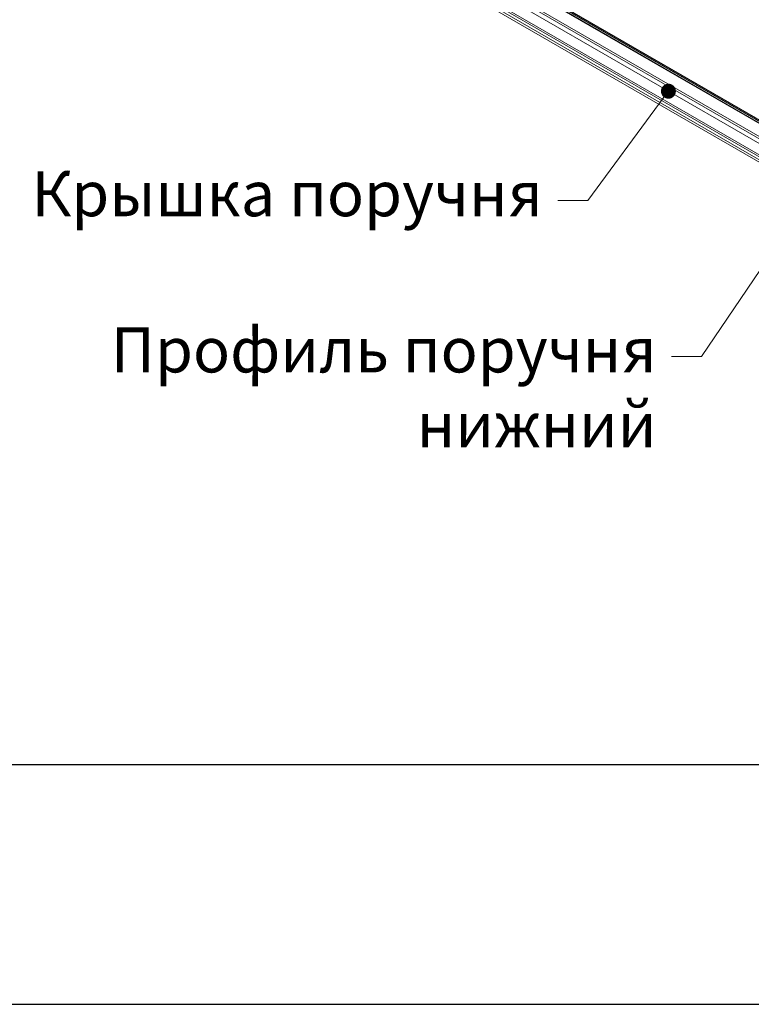
# Model space of a CAD drawing. Units: millimetres. Extents: x 1383 to 8579, y -3906 to 2517.
# Drawn here: x 3620 to 3693, y 1222 to 1321 of the extents above; entities that cross this region are included whole.
import ezdxf
from ezdxf import colors
from ezdxf.entities.mleader import LeaderData, LeaderLine
from ezdxf.math import Vec2, Vec3

# ---------------------------------------------------------------- set-up
doc = ezdxf.new("R2010")
doc.units = ezdxf.units.MM
doc.styles.get("Standard").update_dxf_attribs({"font": 'arial.ttf'})

# ---------------------------------------------------------------- blocks, each defined once
blk = doc.blocks.new('_Dot')
at = {"color": 0, "linetype": 'ByBlock', "lineweight": -2}
blk.add_line((-0.5, 0), (-1, 0), dxfattribs=at)
at = {"color": 0, "linetype": 'ByBlock', "lineweight": 5, "const_width": 0.5}
blk.add_lwpolyline([(-0.25, 0, 1), (0.25, 0, 1)], format="xyb", close=True, dxfattribs=at)

msp = doc.modelspace()

# ---------------------------------------------------------------- linework, layer by layer
at = {"color": 0, "linetype": 'Continuous', "lineweight": 0, "extrusion": (-1.94289e-16, 0.816497, 0.57735)}
for p, q in [((3735.501, 1286.083), (3650.012, 1335.44)), ((3735.522, 1286.119), (3650.033, 1335.477)), ((3735.671, 1286.205), (3650.181, 1335.562)), ((3735.686, 1286.207), (3650.196, 1335.564)), ((3736.062, 1286.083), (3650.573, 1335.441)), ((3736.124, 1286.1), (3650.634, 1335.457)), ((3735.501, 1284.772), (3650.012, 1334.129)), ((3735.625, 1284.497), (3650.136, 1333.854)), ((3735.787, 1283.906), (3650.298, 1333.263)), ((3735.501, 1282.746), (3650.012, 1332.103)), ((3735.501, 1282.457), (3650.012, 1331.815)), ((3735.526, 1282.929), (3650.037, 1332.286)), ((3735.656, 1282.114), (3650.167, 1331.471))]:
    msp.add_line(p, q, dxfattribs=at)
msp.add_lwpolyline([(3538.792, 1221.978), (3958.792, 1221.978), (3958.792, 1815.978), (3538.792, 1815.978)], close=True)
at = {"layer": 'Defpoints', "color": 5}
msp.add_lwpolyline([(3578.792, 1245.98), (3938.792, 1245.98), (3938.792, 1743.978), (3578.792, 1743.978)], close=True, dxfattribs=at)

# ---------------------------------------------------------------- leaders
at = {"lineweight": 5}
ml = msp.add_multileader_mtext('Standard', dxfattribs=at)
ml.set_content('Профиль поручня нижний', color=256)
ml.set_leader_properties(lineweight=5)
ml.set_arrow_properties(name='DOT')
ml.build(insert=Vec2(0, 0))
ml.multileader.update_dxf_attribs({"dogleg_length": 3, "arrow_head_size": 1.5})
ctx = ml.context
ctx.base_point, ctx.char_height, ctx.arrow_head_size, ctx.landing_gap_size, ctx.plane_origin = Vec3(3607.029, 1286.809), 4.5, 1.5, 1.5, Vec3(3728.884, 1244.476)
ctx.text_align_type = 2
notes = []
notes.append((ctx, [(0, (1, 1, 0), (3688.071, 1286.809), (-1, 0), 3, [(0, [(3710.143, 1319.401)], 0, [])])]))
ctx.mtext.insert, ctx.mtext.width, ctx.mtext.alignment, ctx.mtext.flow_direction = Vec3(3683.571, 1289.718), 76.19677, 3, 5
ml = msp.add_multileader_mtext('Standard', dxfattribs=at)
ml.set_content('Крышка поручня', color=256)
ml.set_leader_properties(lineweight=5)
ml.set_arrow_properties(name='DOT')
ml.build(insert=Vec2(0, 0))
ml.multileader.update_dxf_attribs({"dogleg_length": 3, "arrow_head_size": 1.5})
ctx = ml.context
ctx.base_point, ctx.char_height, ctx.arrow_head_size, ctx.landing_gap_size, ctx.plane_origin = Vec3(3623.239, 1302.441), 4.5, 1.5, 1.5, Vec3(3722.759, 1257.7)
ctx.text_align_type = 2
notes.append((ctx, [(0, (1, 1, 0), (3676.682, 1302.441), (-1, 0), 3, [(0, [(3684.765, 1313.363)], 0, [])])]))
ctx.mtext.insert, ctx.mtext.alignment, ctx.mtext.flow_direction = Vec3(3672.182, 1305.35), 3, 5
for ctx, leaders in notes:
    for number, flags, end, landing, length, lines in leaders:
        leader = LeaderData()
        leader.index, (leader.has_last_leader_line, leader.has_dogleg_vector, leader.attachment_direction) = number, flags
        leader.last_leader_point, leader.dogleg_vector, leader.dogleg_length = Vec3(end), Vec3(landing), length
        for number, points, colour, breaks in lines:
            line = LeaderLine()
            line.index, line.vertices, line.color, line.breaks = number, Vec3.list(points), colors.encode_raw_color(colour), breaks
            leader.lines.append(line)
        ctx.leaders.append(leader)

doc.saveas('drawing.dxf')
